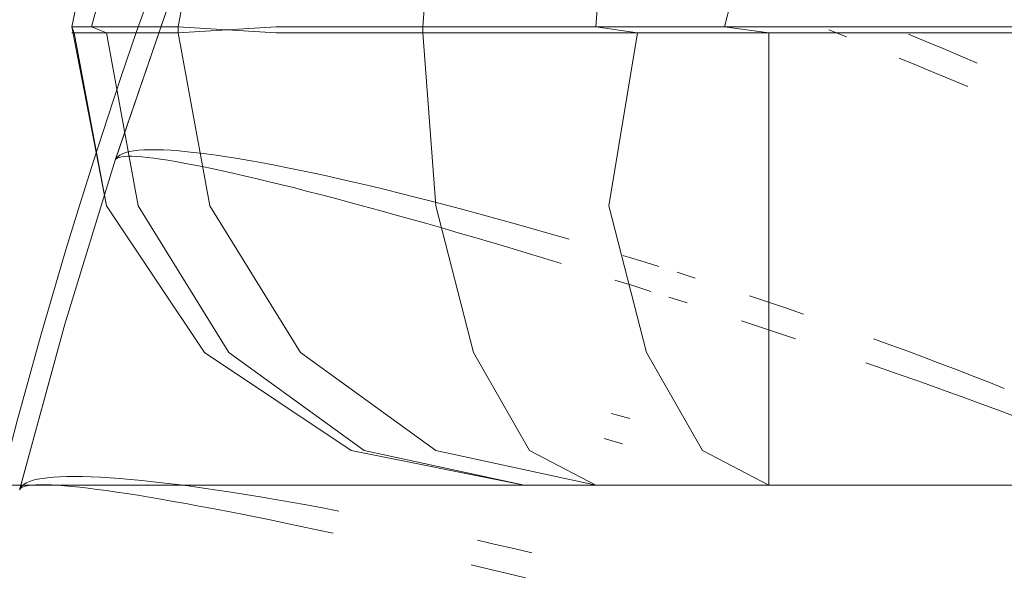
# Model space of a CAD drawing. Units: millimetres. Extents: x 2138 to 5757, y 17098 to 20264.
# Drawn here: x 3555 to 3572, y 18968 to 18977 of the extents above; entities that cross this region are included whole.
import ezdxf

# ---------------------------------------------------------------- set-up
doc = ezdxf.new("R2010")
doc.units = ezdxf.units.MM
doc.header["$MEASUREMENT"] = 0
doc.linetypes.add('Kropki i Kreski', pattern=[360, 180, -90, 0, -90])
doc.layers.add('ZESTAW_Nr_pióra__7', color=7, linetype='Continuous', lineweight=18)

msp = doc.modelspace()

# ---------------------------------------------------------------- linework, layer by layer
at = {"layer": 'ZESTAW_Nr_pióra__7', "linetype": 'Continuous'}
for p, q in [((3557.943, 18977.715), (3557.033, 18975.059)), ((3557.943, 18977.715), (3557.038, 18975.072)), ((3557.943, 18977.715), (3557.038, 18975.072)), ((3557.943, 18977.715), (3557.038, 18975.072)), ((3557.943, 18977.715), (3557.038, 18975.072)), ((3557.943, 18977.715), (3557.038, 18975.072)), ((3569.073, 18977.075), (3568.782, 18977.191)), ((3570.384, 18977), (3570.099, 18977.12)), ((3570.384, 18977), (3570.099, 18977.12)), ((3570.384, 18977), (3570.099, 18977.12)), ((3570.384, 18977), (3570.099, 18977.12)), ((3570.384, 18977), (3570.099, 18977.12)), ((3570.668, 18976.88), (3570.384, 18977)), ((3570.668, 18976.88), (3570.384, 18977)), ((3570.668, 18976.88), (3570.384, 18977)), ((3570.668, 18976.88), (3570.384, 18977)), ((3570.668, 18976.88), (3570.384, 18977)), ((3570.949, 18976.76), (3570.668, 18976.88)), ((3570.949, 18976.76), (3570.668, 18976.88)), ((3570.949, 18976.76), (3570.668, 18976.88)), ((3570.949, 18976.76), (3570.668, 18976.88)), ((3570.949, 18976.76), (3570.668, 18976.88)), ((3570.228, 18976.606), (3569.942, 18976.723)), ((3571.227, 18976.64), (3570.949, 18976.76)), ((3571.227, 18976.64), (3570.949, 18976.76)), ((3571.227, 18976.64), (3570.949, 18976.76)), ((3571.227, 18976.64), (3570.949, 18976.76)), ((3571.227, 18976.64), (3570.949, 18976.76)), ((3570.513, 18976.489), (3570.228, 18976.606)), ((3570.795, 18976.372), (3570.513, 18976.489)), ((3571.075, 18976.255), (3570.795, 18976.372)), ((3557.043, 18975.072), (3557.027, 18975.04)), ((3557.043, 18975.072), (3557.027, 18975.04)), ((3557.043, 18975.072), (3557.027, 18975.04)), ((3557.043, 18975.072), (3557.027, 18975.04)), ((3557.043, 18975.072), (3557.027, 18975.04)), ((3557.059, 18975.075), (3557.038, 18975.059)), ((3557.067, 18975.1), (3557.043, 18975.072)), ((3557.067, 18975.1), (3557.043, 18975.072)), ((3557.067, 18975.1), (3557.043, 18975.072)), ((3557.067, 18975.1), (3557.043, 18975.072)), ((3557.067, 18975.1), (3557.043, 18975.072)), ((3557.089, 18975.087), (3557.059, 18975.075)), ((3557.102, 18975.126), (3557.067, 18975.1)), ((3557.102, 18975.126), (3557.067, 18975.1)), ((3557.102, 18975.126), (3557.067, 18975.1)), ((3557.102, 18975.126), (3557.067, 18975.1)), ((3557.102, 18975.126), (3557.067, 18975.1)), ((3557.128, 18975.097), (3557.089, 18975.087)), ((3557.145, 18975.148), (3557.102, 18975.126)), ((3557.145, 18975.148), (3557.102, 18975.126)), ((3557.145, 18975.148), (3557.102, 18975.126)), ((3557.145, 18975.148), (3557.102, 18975.126)), ((3557.145, 18975.148), (3557.102, 18975.126)), ((3557.177, 18975.103), (3557.128, 18975.097)), ((3557.198, 18975.167), (3557.145, 18975.148)), ((3557.198, 18975.167), (3557.145, 18975.148)), ((3557.198, 18975.167), (3557.145, 18975.148)), ((3557.198, 18975.167), (3557.145, 18975.148)), ((3557.198, 18975.167), (3557.145, 18975.148)), ((3557.235, 18975.106), (3557.177, 18975.103)), ((3557.26, 18975.183), (3557.198, 18975.167)), ((3557.26, 18975.183), (3557.198, 18975.167)), ((3557.26, 18975.183), (3557.198, 18975.167)), ((3557.26, 18975.183), (3557.198, 18975.167)), ((3557.26, 18975.183), (3557.198, 18975.167)), ((3557.302, 18975.106), (3557.235, 18975.106)), ((3557.331, 18975.196), (3557.26, 18975.183)), ((3557.331, 18975.196), (3557.26, 18975.183)), ((3557.331, 18975.196), (3557.26, 18975.183)), ((3557.331, 18975.196), (3557.26, 18975.183)), ((3557.331, 18975.196), (3557.26, 18975.183)), ((3557.378, 18975.103), (3557.302, 18975.106)), ((3557.411, 18975.205), (3557.331, 18975.196)), ((3557.411, 18975.205), (3557.331, 18975.196)), ((3557.411, 18975.205), (3557.331, 18975.196)), ((3557.411, 18975.205), (3557.331, 18975.196)), ((3557.411, 18975.205), (3557.331, 18975.196)), ((3557.463, 18975.097), (3557.378, 18975.103)), ((3557.5, 18975.212), (3557.411, 18975.205)), ((3557.5, 18975.212), (3557.411, 18975.205)), ((3557.5, 18975.212), (3557.411, 18975.205)), ((3557.5, 18975.212), (3557.411, 18975.205)), ((3557.5, 18975.212), (3557.411, 18975.205)), ((3557.557, 18975.088), (3557.463, 18975.097)), ((3557.598, 18975.215), (3557.5, 18975.212)), ((3557.598, 18975.215), (3557.5, 18975.212)), ((3557.598, 18975.215), (3557.5, 18975.212)), ((3557.598, 18975.215), (3557.5, 18975.212)), ((3557.598, 18975.215), (3557.5, 18975.212)), ((3557.66, 18975.075), (3557.557, 18975.088)), ((3557.705, 18975.215), (3557.598, 18975.215)), ((3557.705, 18975.215), (3557.598, 18975.215)), ((3557.705, 18975.215), (3557.598, 18975.215)), ((3557.705, 18975.215), (3557.598, 18975.215)), ((3557.705, 18975.215), (3557.598, 18975.215)), ((3557.772, 18975.06), (3557.66, 18975.075)), ((3557.821, 18975.211), (3557.705, 18975.215)), ((3557.821, 18975.211), (3557.705, 18975.215)), ((3557.821, 18975.211), (3557.705, 18975.215)), ((3557.821, 18975.211), (3557.705, 18975.215)), ((3557.821, 18975.211), (3557.705, 18975.215)), ((3557.892, 18975.042), (3557.772, 18975.06)), ((3557.945, 18975.205), (3557.821, 18975.211)), ((3557.945, 18975.205), (3557.821, 18975.211)), ((3557.945, 18975.205), (3557.821, 18975.211)), ((3557.945, 18975.205), (3557.821, 18975.211)), ((3557.945, 18975.205), (3557.821, 18975.211)), ((3558.078, 18975.195), (3557.945, 18975.205)), ((3558.078, 18975.195), (3557.945, 18975.205)), ((3558.078, 18975.195), (3557.945, 18975.205)), ((3558.078, 18975.195), (3557.945, 18975.205)), ((3558.078, 18975.195), (3557.945, 18975.205)), ((3558.219, 18975.182), (3558.078, 18975.195)), ((3558.219, 18975.182), (3558.078, 18975.195)), ((3558.219, 18975.182), (3558.078, 18975.195)), ((3558.219, 18975.182), (3558.078, 18975.195)), ((3558.219, 18975.182), (3558.078, 18975.195)), ((3558.369, 18975.166), (3558.219, 18975.182)), ((3558.369, 18975.166), (3558.219, 18975.182)), ((3558.369, 18975.166), (3558.219, 18975.182)), ((3558.369, 18975.166), (3558.219, 18975.182)), ((3558.369, 18975.166), (3558.219, 18975.182)), ((3558.526, 18975.146), (3558.369, 18975.166)), ((3558.526, 18975.146), (3558.369, 18975.166)), ((3558.526, 18975.146), (3558.369, 18975.166)), ((3558.526, 18975.146), (3558.369, 18975.166)), ((3558.526, 18975.146), (3558.369, 18975.166)), ((3558.691, 18975.124), (3558.526, 18975.146)), ((3558.691, 18975.124), (3558.526, 18975.146)), ((3558.691, 18975.124), (3558.526, 18975.146)), ((3558.691, 18975.124), (3558.526, 18975.146)), ((3558.691, 18975.124), (3558.526, 18975.146)), ((3558.864, 18975.098), (3558.691, 18975.124)), ((3558.864, 18975.098), (3558.691, 18975.124)), ((3558.864, 18975.098), (3558.691, 18975.124)), ((3558.864, 18975.098), (3558.691, 18975.124)), ((3558.864, 18975.098), (3558.691, 18975.124)), ((3559.045, 18975.069), (3558.864, 18975.098)), ((3559.045, 18975.069), (3558.864, 18975.098)), ((3559.045, 18975.069), (3558.864, 18975.098)), ((3559.045, 18975.069), (3558.864, 18975.098)), ((3559.045, 18975.069), (3558.864, 18975.098)), ((3559.233, 18975.037), (3559.045, 18975.069)), ((3559.233, 18975.037), (3559.045, 18975.069)), ((3559.233, 18975.037), (3559.045, 18975.069)), ((3559.233, 18975.037), (3559.045, 18975.069)), ((3559.233, 18975.037), (3559.045, 18975.069)), ((3557.027, 18975.04), (3556.196, 18972.338)), ((3557.027, 18975.04), (3556.196, 18972.338)), ((3557.027, 18975.04), (3556.196, 18972.338)), ((3557.027, 18975.04), (3556.196, 18972.338)), ((3557.027, 18975.04), (3556.196, 18972.338)), ((3557.027, 18975.04), (3556.196, 18972.338)), ((3557.038, 18975.059), (3557.027, 18975.04)), ((3558.021, 18975.02), (3557.892, 18975.042)), ((3558.159, 18974.995), (3558.021, 18975.02)), ((3558.304, 18974.968), (3558.159, 18974.995)), ((3558.458, 18974.937), (3558.304, 18974.968)), ((3558.62, 18974.904), (3558.458, 18974.937)), ((3558.789, 18974.867), (3558.62, 18974.904)), ((3559.428, 18975.003), (3559.233, 18975.037)), ((3559.428, 18975.003), (3559.233, 18975.037)), ((3559.428, 18975.003), (3559.233, 18975.037)), ((3559.428, 18975.003), (3559.233, 18975.037)), ((3559.428, 18975.003), (3559.233, 18975.037)), ((3559.63, 18974.965), (3559.428, 18975.003)), ((3559.63, 18974.965), (3559.428, 18975.003)), ((3559.63, 18974.965), (3559.428, 18975.003)), ((3559.63, 18974.965), (3559.428, 18975.003)), ((3559.63, 18974.965), (3559.428, 18975.003)), ((3559.839, 18974.924), (3559.63, 18974.965)), ((3559.839, 18974.924), (3559.63, 18974.965)), ((3559.839, 18974.924), (3559.63, 18974.965)), ((3559.839, 18974.924), (3559.63, 18974.965)), ((3559.839, 18974.924), (3559.63, 18974.965)), ((3560.055, 18974.88), (3559.839, 18974.924)), ((3560.055, 18974.88), (3559.839, 18974.924)), ((3560.055, 18974.88), (3559.839, 18974.924)), ((3560.055, 18974.88), (3559.839, 18974.924)), ((3560.055, 18974.88), (3559.839, 18974.924)), ((3558.966, 18974.828), (3558.789, 18974.867)), ((3559.151, 18974.786), (3558.966, 18974.828)), ((3559.343, 18974.741), (3559.151, 18974.786)), ((3559.542, 18974.693), (3559.343, 18974.741)), ((3560.277, 18974.833), (3560.055, 18974.88)), ((3560.277, 18974.833), (3560.055, 18974.88)), ((3560.277, 18974.833), (3560.055, 18974.88)), ((3560.277, 18974.833), (3560.055, 18974.88)), ((3560.277, 18974.833), (3560.055, 18974.88)), ((3560.505, 18974.784), (3560.277, 18974.833)), ((3560.505, 18974.784), (3560.277, 18974.833)), ((3560.505, 18974.784), (3560.277, 18974.833)), ((3560.505, 18974.784), (3560.277, 18974.833)), ((3560.505, 18974.784), (3560.277, 18974.833)), ((3560.74, 18974.731), (3560.505, 18974.784)), ((3560.74, 18974.731), (3560.505, 18974.784)), ((3560.74, 18974.731), (3560.505, 18974.784)), ((3560.74, 18974.731), (3560.505, 18974.784)), ((3560.74, 18974.731), (3560.505, 18974.784)), ((3559.748, 18974.643), (3559.542, 18974.693)), ((3559.961, 18974.59), (3559.748, 18974.643)), ((3560.18, 18974.534), (3559.961, 18974.59)), ((3560.979, 18974.676), (3560.74, 18974.731)), ((3560.979, 18974.676), (3560.74, 18974.731)), ((3560.979, 18974.676), (3560.74, 18974.731)), ((3560.979, 18974.676), (3560.74, 18974.731)), ((3560.979, 18974.676), (3560.74, 18974.731)), ((3561.225, 18974.619), (3560.979, 18974.676)), ((3561.225, 18974.619), (3560.979, 18974.676)), ((3561.225, 18974.619), (3560.979, 18974.676)), ((3561.225, 18974.619), (3560.979, 18974.676)), ((3561.225, 18974.619), (3560.979, 18974.676)), ((3561.476, 18974.558), (3561.225, 18974.619)), ((3561.476, 18974.558), (3561.225, 18974.619)), ((3561.476, 18974.558), (3561.225, 18974.619)), ((3561.476, 18974.558), (3561.225, 18974.619)), ((3561.476, 18974.558), (3561.225, 18974.619)), ((3560.405, 18974.476), (3560.18, 18974.534)), ((3560.637, 18974.415), (3560.405, 18974.476)), ((3560.874, 18974.352), (3560.637, 18974.415)), ((3561.731, 18974.495), (3561.476, 18974.558)), ((3561.731, 18974.495), (3561.476, 18974.558)), ((3561.731, 18974.495), (3561.476, 18974.558)), ((3561.731, 18974.495), (3561.476, 18974.558)), ((3561.731, 18974.495), (3561.476, 18974.558)), ((3561.992, 18974.43), (3561.731, 18974.495)), ((3561.992, 18974.43), (3561.731, 18974.495)), ((3561.992, 18974.43), (3561.731, 18974.495)), ((3561.992, 18974.43), (3561.731, 18974.495)), ((3561.992, 18974.43), (3561.731, 18974.495)), ((3562.256, 18974.362), (3561.992, 18974.43)), ((3562.256, 18974.362), (3561.992, 18974.43)), ((3562.256, 18974.362), (3561.992, 18974.43)), ((3562.256, 18974.362), (3561.992, 18974.43)), ((3562.256, 18974.362), (3561.992, 18974.43)), ((3561.117, 18974.287), (3560.874, 18974.352)), ((3561.365, 18974.219), (3561.117, 18974.287)), ((3562.526, 18974.291), (3562.256, 18974.362)), ((3562.526, 18974.291), (3562.256, 18974.362)), ((3562.526, 18974.291), (3562.256, 18974.362)), ((3562.526, 18974.291), (3562.256, 18974.362)), ((3562.526, 18974.291), (3562.256, 18974.362)), ((3562.799, 18974.219), (3562.526, 18974.291)), ((3562.799, 18974.219), (3562.526, 18974.291)), ((3562.799, 18974.219), (3562.526, 18974.291)), ((3562.799, 18974.219), (3562.526, 18974.291)), ((3562.799, 18974.219), (3562.526, 18974.291)), ((3561.619, 18974.149), (3561.365, 18974.219)), ((3561.877, 18974.077), (3561.619, 18974.149)), ((3563.075, 18974.144), (3562.799, 18974.219)), ((3563.075, 18974.144), (3562.799, 18974.219)), ((3563.075, 18974.144), (3562.799, 18974.219)), ((3563.075, 18974.144), (3562.799, 18974.219)), ((3563.075, 18974.144), (3562.799, 18974.219)), ((3563.356, 18974.067), (3563.075, 18974.144)), ((3563.356, 18974.067), (3563.075, 18974.144)), ((3563.356, 18974.067), (3563.075, 18974.144)), ((3563.356, 18974.067), (3563.075, 18974.144)), ((3563.356, 18974.067), (3563.075, 18974.144)), ((3562.14, 18974.002), (3561.877, 18974.077)), ((3562.407, 18973.926), (3562.14, 18974.002)), ((3562.678, 18973.848), (3562.407, 18973.926)), ((3563.639, 18973.988), (3563.356, 18974.067)), ((3563.639, 18973.988), (3563.356, 18974.067)), ((3563.639, 18973.988), (3563.356, 18974.067)), ((3563.639, 18973.988), (3563.356, 18974.067)), ((3563.639, 18973.988), (3563.356, 18974.067)), ((3563.925, 18973.907), (3563.639, 18973.988)), ((3563.925, 18973.907), (3563.639, 18973.988)), ((3563.925, 18973.907), (3563.639, 18973.988)), ((3563.925, 18973.907), (3563.639, 18973.988)), ((3563.925, 18973.907), (3563.639, 18973.988)), ((3562.953, 18973.767), (3562.678, 18973.848)), ((3563.232, 18973.685), (3562.953, 18973.767)), ((3564.214, 18973.824), (3563.925, 18973.907)), ((3564.214, 18973.824), (3563.925, 18973.907)), ((3564.214, 18973.824), (3563.925, 18973.907)), ((3564.214, 18973.824), (3563.925, 18973.907)), ((3564.214, 18973.824), (3563.925, 18973.907)), ((3564.505, 18973.739), (3564.214, 18973.824)), ((3564.505, 18973.739), (3564.214, 18973.824)), ((3564.505, 18973.739), (3564.214, 18973.824)), ((3564.505, 18973.739), (3564.214, 18973.824)), ((3564.505, 18973.739), (3564.214, 18973.824)), ((3563.513, 18973.602), (3563.232, 18973.685)), ((3563.798, 18973.516), (3563.513, 18973.602)), ((3564.086, 18973.43), (3563.798, 18973.516)), ((3565.686, 18973.382), (3565.389, 18973.474)), ((3565.686, 18973.382), (3565.389, 18973.474)), ((3565.686, 18973.382), (3565.389, 18973.474)), ((3565.686, 18973.382), (3565.389, 18973.474)), ((3565.686, 18973.382), (3565.389, 18973.474)), ((3564.376, 18973.341), (3564.086, 18973.43)), ((3565.984, 18973.289), (3565.686, 18973.382)), ((3565.984, 18973.289), (3565.686, 18973.382)), ((3565.984, 18973.289), (3565.686, 18973.382)), ((3565.984, 18973.289), (3565.686, 18973.382)), ((3565.984, 18973.289), (3565.686, 18973.382)), ((3566.582, 18973.1), (3566.283, 18973.195)), ((3566.582, 18973.1), (3566.283, 18973.195)), ((3566.582, 18973.1), (3566.283, 18973.195)), ((3566.582, 18973.1), (3566.283, 18973.195)), ((3566.582, 18973.1), (3566.283, 18973.195)), ((3565.554, 18972.975), (3565.257, 18973.068)), ((3565.852, 18972.881), (3565.554, 18972.975)), ((3567.775, 18972.708), (3567.478, 18972.807)), ((3567.775, 18972.708), (3567.478, 18972.807)), ((3567.775, 18972.708), (3567.478, 18972.807)), ((3567.775, 18972.708), (3567.478, 18972.807)), ((3567.775, 18972.708), (3567.478, 18972.807)), ((3566.449, 18972.69), (3566.15, 18972.786)), ((3568.071, 18972.608), (3567.775, 18972.708)), ((3568.071, 18972.608), (3567.775, 18972.708)), ((3568.071, 18972.608), (3567.775, 18972.708)), ((3568.071, 18972.608), (3567.775, 18972.708)), ((3568.071, 18972.608), (3567.775, 18972.708)), ((3568.365, 18972.507), (3568.071, 18972.608)), ((3568.365, 18972.507), (3568.071, 18972.608)), ((3568.365, 18972.507), (3568.071, 18972.608)), ((3568.365, 18972.507), (3568.071, 18972.608)), ((3568.365, 18972.507), (3568.071, 18972.608)), ((3556.196, 18972.338), (3555.455, 18969.63)), ((3556.196, 18972.338), (3555.459, 18969.643)), ((3556.196, 18972.338), (3555.459, 18969.643)), ((3556.196, 18972.338), (3555.459, 18969.643)), ((3556.196, 18972.338), (3555.459, 18969.643)), ((3556.196, 18972.338), (3555.459, 18969.643)), ((3567.642, 18972.299), (3567.345, 18972.397)), ((3567.938, 18972.2), (3567.642, 18972.299)), ((3568.233, 18972.101), (3567.938, 18972.2)), ((3569.804, 18971.997), (3569.521, 18972.099)), ((3569.804, 18971.997), (3569.521, 18972.099)), ((3569.804, 18971.997), (3569.521, 18972.099)), ((3569.804, 18971.997), (3569.521, 18972.099)), ((3569.804, 18971.997), (3569.521, 18972.099)), ((3570.083, 18971.894), (3569.804, 18971.997)), ((3570.083, 18971.894), (3569.804, 18971.997)), ((3570.083, 18971.894), (3569.804, 18971.997)), ((3570.083, 18971.894), (3569.804, 18971.997)), ((3570.083, 18971.894), (3569.804, 18971.997)), ((3570.359, 18971.792), (3570.083, 18971.894)), ((3570.359, 18971.792), (3570.083, 18971.894)), ((3570.359, 18971.792), (3570.083, 18971.894)), ((3570.359, 18971.792), (3570.083, 18971.894)), ((3570.359, 18971.792), (3570.083, 18971.894)), ((3569.677, 18971.606), (3569.393, 18971.705)), ((3570.63, 18971.689), (3570.359, 18971.792)), ((3570.63, 18971.689), (3570.359, 18971.792)), ((3570.63, 18971.689), (3570.359, 18971.792)), ((3570.63, 18971.689), (3570.359, 18971.792)), ((3570.63, 18971.689), (3570.359, 18971.792)), ((3570.898, 18971.587), (3570.63, 18971.689)), ((3570.898, 18971.587), (3570.63, 18971.689)), ((3570.898, 18971.587), (3570.63, 18971.689)), ((3570.898, 18971.587), (3570.63, 18971.689)), ((3570.898, 18971.587), (3570.63, 18971.689)), ((3569.957, 18971.508), (3569.677, 18971.606)), ((3570.235, 18971.41), (3569.957, 18971.508)), ((3571.162, 18971.485), (3570.898, 18971.587)), ((3571.162, 18971.485), (3570.898, 18971.587)), ((3571.162, 18971.485), (3570.898, 18971.587)), ((3571.162, 18971.485), (3570.898, 18971.587)), ((3571.162, 18971.485), (3570.898, 18971.587)), ((3570.508, 18971.313), (3570.235, 18971.41)), ((3571.421, 18971.384), (3571.162, 18971.485)), ((3571.421, 18971.384), (3571.162, 18971.485)), ((3571.421, 18971.384), (3571.162, 18971.485)), ((3571.421, 18971.384), (3571.162, 18971.485)), ((3571.421, 18971.384), (3571.162, 18971.485)), ((3571.675, 18971.283), (3571.421, 18971.384)), ((3571.675, 18971.283), (3571.421, 18971.384)), ((3571.675, 18971.283), (3571.421, 18971.384)), ((3571.675, 18971.283), (3571.421, 18971.384)), ((3571.675, 18971.283), (3571.421, 18971.384)), ((3570.778, 18971.216), (3570.508, 18971.313)), ((3571.043, 18971.12), (3570.778, 18971.216)), ((3571.304, 18971.024), (3571.043, 18971.12)), ((3571.561, 18970.93), (3571.304, 18971.024)), ((3565.505, 18970.784), (3565.204, 18970.869)), ((3565.505, 18970.784), (3565.204, 18970.869)), ((3565.505, 18970.784), (3565.204, 18970.869)), ((3565.505, 18970.784), (3565.204, 18970.869)), ((3565.505, 18970.784), (3565.204, 18970.869)), ((3571.812, 18970.837), (3571.561, 18970.93)), ((3565.385, 18970.371), (3565.084, 18970.457)), ((3555.561, 18969.726), (3555.519, 18969.701)), ((3555.561, 18969.726), (3555.519, 18969.701)), ((3555.561, 18969.726), (3555.519, 18969.701)), ((3555.561, 18969.726), (3555.519, 18969.701)), ((3555.561, 18969.726), (3555.519, 18969.701)), ((3555.612, 18969.748), (3555.561, 18969.726)), ((3555.612, 18969.748), (3555.561, 18969.726)), ((3555.612, 18969.748), (3555.561, 18969.726)), ((3555.612, 18969.748), (3555.561, 18969.726)), ((3555.612, 18969.748), (3555.561, 18969.726)), ((3555.673, 18969.768), (3555.612, 18969.748)), ((3555.673, 18969.768), (3555.612, 18969.748)), ((3555.673, 18969.768), (3555.612, 18969.748)), ((3555.673, 18969.768), (3555.612, 18969.748)), ((3555.673, 18969.768), (3555.612, 18969.748)), ((3555.743, 18969.785), (3555.673, 18969.768)), ((3555.743, 18969.785), (3555.673, 18969.768)), ((3555.743, 18969.785), (3555.673, 18969.768)), ((3555.743, 18969.785), (3555.673, 18969.768)), ((3555.743, 18969.785), (3555.673, 18969.768)), ((3555.823, 18969.8), (3555.743, 18969.785)), ((3555.823, 18969.8), (3555.743, 18969.785)), ((3555.823, 18969.8), (3555.743, 18969.785)), ((3555.823, 18969.8), (3555.743, 18969.785)), ((3555.823, 18969.8), (3555.743, 18969.785)), ((3555.911, 18969.811), (3555.823, 18969.8)), ((3555.911, 18969.811), (3555.823, 18969.8)), ((3555.911, 18969.811), (3555.823, 18969.8)), ((3555.911, 18969.811), (3555.823, 18969.8)), ((3555.911, 18969.811), (3555.823, 18969.8)), ((3556.009, 18969.821), (3555.911, 18969.811)), ((3556.009, 18969.821), (3555.911, 18969.811)), ((3556.009, 18969.821), (3555.911, 18969.811)), ((3556.009, 18969.821), (3555.911, 18969.811)), ((3556.009, 18969.821), (3555.911, 18969.811)), ((3556.116, 18969.827), (3556.009, 18969.821)), ((3556.116, 18969.827), (3556.009, 18969.821)), ((3556.116, 18969.827), (3556.009, 18969.821)), ((3556.116, 18969.827), (3556.009, 18969.821)), ((3556.116, 18969.827), (3556.009, 18969.821)), ((3556.231, 18969.831), (3556.116, 18969.827)), ((3556.231, 18969.831), (3556.116, 18969.827)), ((3556.231, 18969.831), (3556.116, 18969.827)), ((3556.231, 18969.831), (3556.116, 18969.827)), ((3556.231, 18969.831), (3556.116, 18969.827)), ((3556.356, 18969.832), (3556.231, 18969.831)), ((3556.356, 18969.832), (3556.231, 18969.831)), ((3556.356, 18969.832), (3556.231, 18969.831)), ((3556.356, 18969.832), (3556.231, 18969.831)), ((3556.356, 18969.832), (3556.231, 18969.831)), ((3556.489, 18969.831), (3556.356, 18969.832)), ((3556.489, 18969.831), (3556.356, 18969.832)), ((3556.489, 18969.831), (3556.356, 18969.832)), ((3556.489, 18969.831), (3556.356, 18969.832)), ((3556.489, 18969.831), (3556.356, 18969.832)), ((3556.631, 18969.827), (3556.489, 18969.831)), ((3556.631, 18969.827), (3556.489, 18969.831)), ((3556.631, 18969.827), (3556.489, 18969.831)), ((3556.631, 18969.827), (3556.489, 18969.831)), ((3556.631, 18969.827), (3556.489, 18969.831)), ((3556.781, 18969.82), (3556.631, 18969.827)), ((3556.781, 18969.82), (3556.631, 18969.827)), ((3556.781, 18969.82), (3556.631, 18969.827)), ((3556.781, 18969.82), (3556.631, 18969.827)), ((3556.781, 18969.82), (3556.631, 18969.827)), ((3556.939, 18969.811), (3556.781, 18969.82)), ((3556.939, 18969.811), (3556.781, 18969.82)), ((3556.939, 18969.811), (3556.781, 18969.82)), ((3556.939, 18969.811), (3556.781, 18969.82)), ((3556.939, 18969.811), (3556.781, 18969.82)), ((3557.105, 18969.799), (3556.939, 18969.811)), ((3557.105, 18969.799), (3556.939, 18969.811)), ((3557.105, 18969.799), (3556.939, 18969.811)), ((3557.105, 18969.799), (3556.939, 18969.811)), ((3557.105, 18969.799), (3556.939, 18969.811)), ((3557.28, 18969.784), (3557.105, 18969.799)), ((3557.28, 18969.784), (3557.105, 18969.799)), ((3557.28, 18969.784), (3557.105, 18969.799)), ((3557.28, 18969.784), (3557.105, 18969.799)), ((3557.28, 18969.784), (3557.105, 18969.799)), ((3557.462, 18969.766), (3557.28, 18969.784)), ((3557.462, 18969.766), (3557.28, 18969.784)), ((3557.462, 18969.766), (3557.28, 18969.784)), ((3557.462, 18969.766), (3557.28, 18969.784)), ((3557.462, 18969.766), (3557.28, 18969.784)), ((3557.651, 18969.746), (3557.462, 18969.766)), ((3557.651, 18969.746), (3557.462, 18969.766)), ((3557.651, 18969.746), (3557.462, 18969.766)), ((3557.651, 18969.746), (3557.462, 18969.766)), ((3557.651, 18969.746), (3557.462, 18969.766)), ((3557.848, 18969.724), (3557.651, 18969.746)), ((3557.848, 18969.724), (3557.651, 18969.746)), ((3557.848, 18969.724), (3557.651, 18969.746)), ((3557.848, 18969.724), (3557.651, 18969.746)), ((3557.848, 18969.724), (3557.651, 18969.746)), ((3558.053, 18969.699), (3557.848, 18969.724)), ((3558.053, 18969.699), (3557.848, 18969.724)), ((3558.053, 18969.699), (3557.848, 18969.724)), ((3558.053, 18969.699), (3557.848, 18969.724)), ((3558.053, 18969.699), (3557.848, 18969.724)), ((3555.463, 18969.643), (3555.45, 18969.611)), ((3555.463, 18969.643), (3555.45, 18969.611)), ((3555.463, 18969.643), (3555.45, 18969.611)), ((3555.463, 18969.643), (3555.45, 18969.611)), ((3555.463, 18969.643), (3555.45, 18969.611)), ((3555.46, 18969.63), (3555.45, 18969.611)), ((3555.479, 18969.647), (3555.46, 18969.63)), ((3555.486, 18969.673), (3555.463, 18969.643)), ((3555.486, 18969.673), (3555.463, 18969.643)), ((3555.486, 18969.673), (3555.463, 18969.643)), ((3555.486, 18969.673), (3555.463, 18969.643)), ((3555.486, 18969.673), (3555.463, 18969.643)), ((3555.508, 18969.661), (3555.479, 18969.647)), ((3555.519, 18969.701), (3555.486, 18969.673)), ((3555.519, 18969.701), (3555.486, 18969.673)), ((3555.519, 18969.701), (3555.486, 18969.673)), ((3555.519, 18969.701), (3555.486, 18969.673)), ((3555.519, 18969.701), (3555.486, 18969.673)), ((3555.547, 18969.673), (3555.508, 18969.661)), ((3555.595, 18969.683), (3555.547, 18969.673)), ((3555.653, 18969.69), (3555.595, 18969.683)), ((3555.72, 18969.694), (3555.653, 18969.69)), ((3555.796, 18969.696), (3555.72, 18969.694)), ((3555.881, 18969.695), (3555.796, 18969.696)), ((3555.976, 18969.692), (3555.881, 18969.695)), ((3556.079, 18969.686), (3555.976, 18969.692)), ((3556.192, 18969.677), (3556.079, 18969.686)), ((3556.313, 18969.666), (3556.192, 18969.677)), ((3556.443, 18969.653), (3556.313, 18969.666)), ((3556.582, 18969.637), (3556.443, 18969.653)), ((3556.729, 18969.619), (3556.582, 18969.637)), ((3556.884, 18969.598), (3556.729, 18969.619)), ((3557.048, 18969.575), (3556.884, 18969.598)), ((3557.219, 18969.549), (3557.048, 18969.575)), ((3557.399, 18969.521), (3557.219, 18969.549)), ((3558.264, 18969.671), (3558.053, 18969.699)), ((3558.264, 18969.671), (3558.053, 18969.699)), ((3558.264, 18969.671), (3558.053, 18969.699)), ((3558.264, 18969.671), (3558.053, 18969.699)), ((3558.264, 18969.671), (3558.053, 18969.699)), ((3558.482, 18969.641), (3558.264, 18969.671)), ((3558.482, 18969.641), (3558.264, 18969.671)), ((3558.482, 18969.641), (3558.264, 18969.671)), ((3558.482, 18969.641), (3558.264, 18969.671)), ((3558.482, 18969.641), (3558.264, 18969.671)), ((3558.706, 18969.608), (3558.482, 18969.641)), ((3558.706, 18969.608), (3558.482, 18969.641)), ((3558.706, 18969.608), (3558.482, 18969.641)), ((3558.706, 18969.608), (3558.482, 18969.641)), ((3558.706, 18969.608), (3558.482, 18969.641)), ((3558.937, 18969.573), (3558.706, 18969.608)), ((3558.937, 18969.573), (3558.706, 18969.608)), ((3558.937, 18969.573), (3558.706, 18969.608)), ((3558.937, 18969.573), (3558.706, 18969.608)), ((3558.937, 18969.573), (3558.706, 18969.608)), ((3559.174, 18969.536), (3558.937, 18969.573)), ((3559.174, 18969.536), (3558.937, 18969.573)), ((3559.174, 18969.536), (3558.937, 18969.573)), ((3559.174, 18969.536), (3558.937, 18969.573)), ((3559.174, 18969.536), (3558.937, 18969.573)), ((3557.585, 18969.49), (3557.399, 18969.521)), ((3557.78, 18969.458), (3557.585, 18969.49)), ((3557.982, 18969.422), (3557.78, 18969.458)), ((3558.19, 18969.385), (3557.982, 18969.422)), ((3558.406, 18969.345), (3558.19, 18969.385)), ((3559.417, 18969.496), (3559.174, 18969.536)), ((3559.417, 18969.496), (3559.174, 18969.536)), ((3559.417, 18969.496), (3559.174, 18969.536)), ((3559.417, 18969.496), (3559.174, 18969.536)), ((3559.417, 18969.496), (3559.174, 18969.536)), ((3559.666, 18969.454), (3559.417, 18969.496)), ((3559.666, 18969.454), (3559.417, 18969.496)), ((3559.666, 18969.454), (3559.417, 18969.496)), ((3559.666, 18969.454), (3559.417, 18969.496)), ((3559.666, 18969.454), (3559.417, 18969.496)), ((3559.92, 18969.409), (3559.666, 18969.454)), ((3559.92, 18969.409), (3559.666, 18969.454)), ((3559.92, 18969.409), (3559.666, 18969.454)), ((3559.92, 18969.409), (3559.666, 18969.454)), ((3559.92, 18969.409), (3559.666, 18969.454)), ((3560.179, 18969.362), (3559.92, 18969.409)), ((3560.179, 18969.362), (3559.92, 18969.409)), ((3560.179, 18969.362), (3559.92, 18969.409)), ((3560.179, 18969.362), (3559.92, 18969.409)), ((3560.179, 18969.362), (3559.92, 18969.409)), ((3558.628, 18969.304), (3558.406, 18969.345)), ((3558.857, 18969.26), (3558.628, 18969.304)), ((3559.092, 18969.214), (3558.857, 18969.26)), ((3560.443, 18969.313), (3560.179, 18969.362)), ((3560.443, 18969.313), (3560.179, 18969.362)), ((3560.443, 18969.313), (3560.179, 18969.362)), ((3560.443, 18969.313), (3560.179, 18969.362)), ((3560.443, 18969.313), (3560.179, 18969.362)), ((3560.711, 18969.262), (3560.443, 18969.313)), ((3560.711, 18969.262), (3560.443, 18969.313)), ((3560.711, 18969.262), (3560.443, 18969.313)), ((3560.711, 18969.262), (3560.443, 18969.313)), ((3560.711, 18969.262), (3560.443, 18969.313)), ((3559.332, 18969.166), (3559.092, 18969.214)), ((3559.579, 18969.115), (3559.332, 18969.166)), ((3559.831, 18969.063), (3559.579, 18969.115)), ((3560.088, 18969.009), (3559.831, 18969.063)), ((3560.35, 18968.953), (3560.088, 18969.009)), ((3560.617, 18968.896), (3560.35, 18968.953)), ((3563.292, 18968.713), (3562.994, 18968.781)), ((3563.292, 18968.713), (3562.994, 18968.781)), ((3563.292, 18968.713), (3562.994, 18968.781)), ((3563.292, 18968.713), (3562.994, 18968.781)), ((3563.292, 18968.713), (3562.994, 18968.781)), ((3563.592, 18968.644), (3563.292, 18968.713)), ((3563.592, 18968.644), (3563.292, 18968.713)), ((3563.592, 18968.644), (3563.292, 18968.713)), ((3563.592, 18968.644), (3563.292, 18968.713)), ((3563.592, 18968.644), (3563.292, 18968.713)), ((3563.893, 18968.572), (3563.592, 18968.644)), ((3563.893, 18968.572), (3563.592, 18968.644)), ((3563.893, 18968.572), (3563.592, 18968.644)), ((3563.893, 18968.572), (3563.592, 18968.644)), ((3563.893, 18968.572), (3563.592, 18968.644)), ((3563.188, 18968.305), (3562.89, 18968.376)), ((3563.487, 18968.233), (3563.188, 18968.305)), ((3563.787, 18968.16), (3563.487, 18968.233))]:
    msp.add_line(p, q, dxfattribs=at)
at = {"layer": 'ZESTAW_Nr_pióra__7', "linetype": 'Continuous', "flags": 128}
msp.add_lwpolyline([(3643.471, 18856.793, -1.005531), (3643.471, 19038.018, -1.005531)], format="xyb", close=True, dxfattribs=at)
for points in [[(3834.832, 18969.689), (3567.796, 18969.689), (3564.946, 18969.689), (3563.765, 18969.689), (3560.913, 18970.257), (3558.496, 18971.872), (3556.881, 18974.289), (3556.314, 18977.238), (3556.881, 18980.09), (3558.496, 18982.507), (3560.913, 18984.122), (3563.765, 18984.689), (3564.946, 18984.689), (3567.796, 18984.689), (3834.832, 18984.689)], [(3563.765, 18984.689), (3561.13, 18984.122), (3558.897, 18982.507), (3557.405, 18980.09), (3556.635, 18977.238)], [(3564.946, 18969.689), (3562.311, 18970.257), (3560.078, 18971.872), (3558.586, 18974.289), (3558.062, 18977.141), (3558.062, 18977.238), (3558.586, 18980.09), (3560.078, 18982.507), (3562.311, 18984.122), (3564.946, 18984.689)], [(3567.065, 18977.238), (3567.796, 18980.09), (3567.796, 18982.507), (3567.796, 18984.122), (3567.796, 18984.689)], [(3563.854, 18984.122), (3562.929, 18982.507), (3562.311, 18980.09), (3562.094, 18977.238), (3562.094, 18977.141), (3562.311, 18974.289), (3562.929, 18971.872), (3563.854, 18970.257)], [(3564.944, 18977.238), (3565.161, 18980.09), (3565.78, 18982.507), (3566.705, 18984.122)], [(3556.881, 18974.289), (3556.35, 18977.141), (3556.314, 18977.238)], [(3846.314, 18977.141), (3845.993, 18977.141), (3843.385, 18977.141), (3837.683, 18977.141), (3835.562, 18977.141), (3567.796, 18977.141), (3565.633, 18977.141), (3562.094, 18977.141), (3559.677, 18977.141), (3558.062, 18977.238), (3556.635, 18977.238), (3556.314, 18977.238)], [(3556.635, 18977.238), (3556.881, 18977.141), (3558.062, 18977.141), (3559.677, 18977.238), (3562.094, 18977.238), (3564.944, 18977.238), (3567.065, 18977.238), (3834.832, 18977.238), (3836.995, 18977.238), (3837.683, 18977.141)], [(3565.633, 18977.141), (3564.944, 18977.238)], [(3567.065, 18977.238), (3567.796, 18977.141)], [(3556.881, 18977.141), (3556.35, 18977.141), (3556.314, 18977.141)], [(3563.765, 18969.689), (3561.13, 18970.257), (3558.897, 18971.872), (3557.405, 18974.289), (3556.881, 18977.141)], [(3566.705, 18970.257), (3565.78, 18971.872), (3565.161, 18974.289), (3565.633, 18977.141)], [(3567.796, 18969.689), (3567.796, 18970.257), (3567.796, 18971.872), (3567.796, 18974.289), (3567.796, 18977.141)], [(3563.854, 18970.257), (3564.946, 18969.689)], [(3566.705, 18970.257), (3567.796, 18969.689)], [(3904.739, 18955.259), (3902.659, 18954.689), (3899.826, 18954.689), (3502.802, 18954.689), (3499.968, 18954.689), (3498.794, 18954.689), (3495.932, 18955.259), (3493.505, 18956.88), (3491.883, 18959.307), (3491.314, 18962.209), (3491.883, 18965.072), (3493.505, 18967.498), (3495.932, 18969.12), (3498.794, 18969.689), (3499.968, 18969.689), (3502.802, 18969.689), (3899.826, 18969.689), (3902.659, 18969.689), (3903.833, 18969.689), (3906.478, 18969.12), (3908.72, 18967.498), (3910.218, 18965.072), (3910.744, 18962.209)]]:
    msp.add_lwpolyline(points, dxfattribs=at)
at = {"layer": 'ZESTAW_Nr_pióra__7', "linetype": 'Kropki i Kreski'}
msp.add_circle((3642.623, 18947.229), 80, dxfattribs=at)
msp.add_circle((3642.623, 18947.229), 80, dxfattribs=at)
msp.add_circle((3642.623, 18947.229), 80, dxfattribs=at)
msp.add_circle((3642.623, 18947.229), 80, dxfattribs=at)
msp.add_circle((3642.623, 18947.229), 80, dxfattribs=at)
msp.add_circle((3642.623, 18947.229), 80, dxfattribs=at)

doc.saveas('drawing.dxf')
